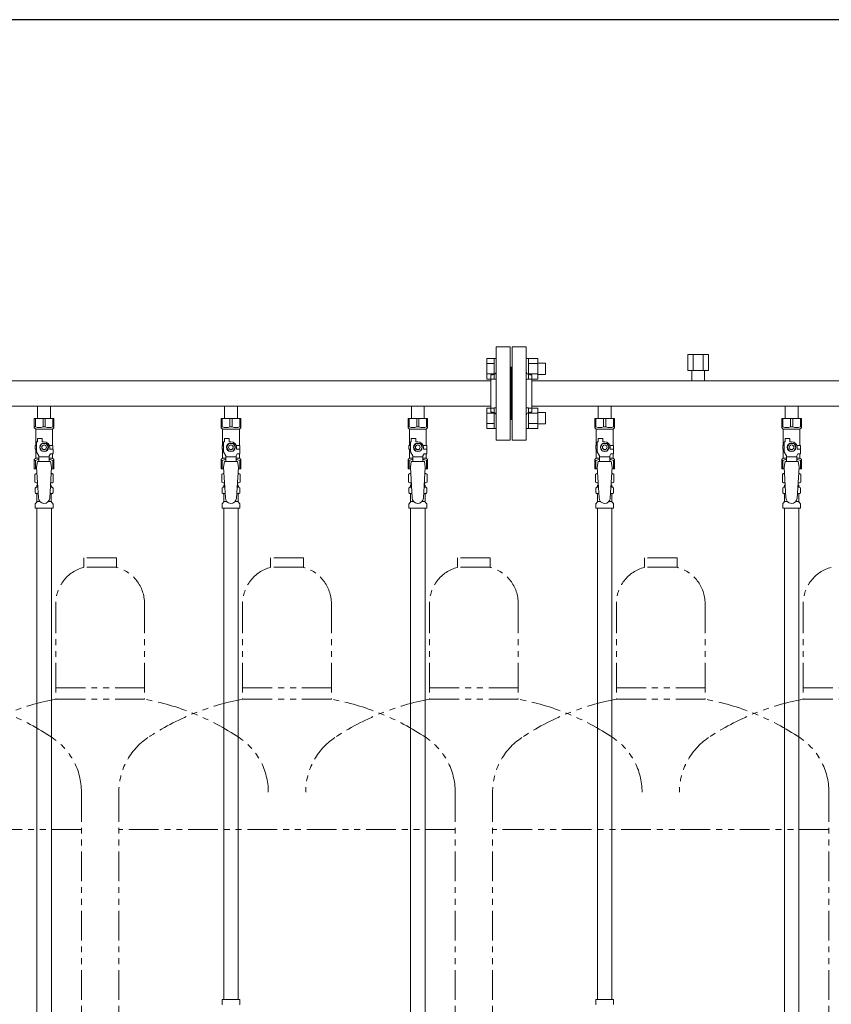
# Model space of a CAD drawing. Units: millimetres. Extents: x 4327 to 14614, y 7259 to 13227.
# Drawn here: x 8751 to 9620, y 8320 to 9374 of the extents above; entities that cross this region are included whole.
import ezdxf

# ---------------------------------------------------------------- set-up
doc = ezdxf.new("R2010")
doc.units = ezdxf.units.MM
doc.linetypes.add('PHANTOM', pattern=[63.5, 31.75, -6.35, 6.35, -6.35, 6.35, -6.35])
doc.linetypes.add('実線', pattern=[0])
for name, color, linetype in [('CSLAYER17', 7, 'Continuous'), ('NoLayerName_008', 7, 'Continuous'), ('NoLayerName_009', 7, 'Continuous'), ('NoLayerName_010', 7, 'Continuous'), ('ガス管', 7, 'Continuous')]:
    doc.layers.add(name, color=color, linetype=linetype)
doc.layers.add('ガス配管細', color=4, linetype='Continuous', lineweight=20)
doc.layers.add('図面枠', color=7, linetype='Continuous', lineweight=50)

msp = doc.modelspace()

# ---------------------------------------------------------------- linework, layer by layer
at = {"color": 3, "linetype": 'Continuous', "lineweight": 9}
for p, q in [((9251.2, 8989.4), (9251.2, 9011.4)), ((9251.2, 9011.4), (9259.2, 9011.4)), ((9259.2, 8989.4), (9259.2, 9011.4)), ((9259.2, 9011.4), (9261.5, 9011.4)), ((9261.5, 9011.4), (9261.5, 8989.4)), ((9295.8, 9011.4), (9293.5, 9011.4)), ((9293.5, 9011.4), (9293.5, 8989.4)), ((9295.8, 8989.4), (9295.8, 9011.4)), ((9305.8, 9011.4), (9295.8, 9011.4)), ((9305.8, 8989.4), (9305.8, 9011.4)), ((9251.2, 9005.9), (9259.2, 9005.9)), ((9305.8, 9005.9), (9295.8, 9005.9)), ((9314.2, 9006.4), (9305.8, 9006.4)), ((9314.2, 8994.4), (9314.2, 9006.4)), ((9251.2, 8994.9), (9259.2, 8994.9)), ((9251.2, 8989.4), (9259.2, 8989.4)), ((9259.2, 8989.4), (9261.5, 8989.4)), ((9295.8, 8989.4), (9293.5, 8989.4)), ((9305.8, 8994.9), (9295.8, 8994.9)), ((9305.8, 8989.4), (9295.8, 8989.4)), ((9314.2, 8994.4), (9305.8, 8994.4)), ((9251.2, 8936.4), (9251.2, 8958.3)), ((9251.2, 8958.3), (9259.2, 8958.3)), ((9259.2, 8936.4), (9259.2, 8958.4)), ((9259.2, 8958.4), (9261.5, 8958.4)), ((9261.5, 8958.4), (9261.5, 8936.4)), ((9295.8, 8958.4), (9293.5, 8958.4)), ((9293.5, 8958.4), (9293.5, 8936.4)), ((9295.8, 8936.4), (9295.8, 8958.4)), ((9305.8, 8958.3), (9295.8, 8958.3)), ((9305.8, 8936.4), (9305.8, 8958.3)), ((9251.2, 8952.8), (9259.2, 8952.8)), ((9305.8, 8952.8), (9295.8, 8952.8)), ((9314.2, 8953.4), (9305.8, 8953.4)), ((9314.2, 8941.4), (9314.2, 8953.4)), ((9251.2, 8941.9), (9259.2, 8941.9)), ((9251.2, 8936.4), (9259.2, 8936.4)), ((9259.2, 8936.4), (9261.5, 8936.4)), ((9295.8, 8936.4), (9293.5, 8936.4)), ((9305.8, 8941.9), (9295.8, 8941.9)), ((9305.8, 8936.4), (9295.8, 8936.4)), ((9314.2, 8941.4), (9305.8, 8941.4))]:
    msp.add_line(p, q, dxfattribs=at)
at = {"color": 3, "lineweight": 9}
for p, q in [((8769.1, 8873.6), (8770.9, 8873.6)), ((8784.2, 8873.6), (8786, 8873.6)), ((8969.1, 8873.6), (8970.9, 8873.6)), ((8984.2, 8873.6), (8986, 8873.6)), ((9169.1, 8873.6), (9170.9, 8873.6)), ((9184.2, 8873.6), (9186, 8873.6)), ((9369.1, 8873.6), (9370.9, 8873.6)), ((9384.2, 8873.6), (9386, 8873.6)), ((9569.1, 8873.6), (9570.9, 8873.6)), ((9584.2, 8873.6), (9586, 8873.6)), ((8769.1, 8867), (8771.3, 8867)), ((8783.8, 8867), (8786, 8867)), ((8969.1, 8867), (8971.3, 8867)), ((8983.8, 8867), (8986, 8867)), ((9169.1, 8867), (9171.3, 8867)), ((9183.8, 8867), (9186, 8867)), ((9369.1, 8867), (9371.3, 8867)), ((9383.8, 8867), (9386, 8867)), ((9569.1, 8867), (9571.3, 8867)), ((9583.8, 8867), (9586, 8867)), ((8769.8, 8858.2), (8773.2, 8858.2)), ((8781.9, 8858.2), (8785.2, 8858.2)), ((8969.8, 8858.2), (8973.2, 8858.2)), ((8981.9, 8858.2), (8985.2, 8858.2)), ((9169.8, 8858.2), (9173.2, 8858.2)), ((9181.9, 8858.2), (9185.2, 8858.2)), ((9369.8, 8858.2), (9373.2, 8858.2)), ((9381.9, 8858.2), (9385.2, 8858.2)), ((9569.8, 8858.2), (9573.2, 8858.2)), ((9581.9, 8858.2), (9585.2, 8858.2))]:
    msp.add_line(p, q, dxfattribs=at)
at = {"layer": 'CSLAYER17', "color": 3, "lineweight": 9}
for p, q in [((8767, 8947.3), (8788, 8947.3)), ((8767, 8937.3), (8767, 8947.3)), ((8768.2, 8938.3), (8768.2, 8947.3)), ((8776.4, 8938.3), (8776.4, 8947.3)), ((8778.7, 8938.3), (8778.7, 8947.3)), ((8786.9, 8938.3), (8786.9, 8947.3)), ((8788, 8937.3), (8788, 8947.3)), ((8967, 8947.3), (8988, 8947.3)), ((8967, 8937.3), (8967, 8947.3)), ((8968.2, 8938.3), (8968.2, 8947.3)), ((8976.4, 8938.3), (8976.4, 8947.3)), ((8978.7, 8938.3), (8978.7, 8947.3)), ((8986.9, 8938.3), (8986.9, 8947.3)), ((8988, 8937.3), (8988, 8947.3)), ((9167, 8947.3), (9188, 8947.3)), ((9167, 8937.3), (9167, 8947.3)), ((9168.2, 8938.3), (9168.2, 8947.3)), ((9176.4, 8938.3), (9176.4, 8947.3)), ((9178.7, 8938.3), (9178.7, 8947.3)), ((9186.9, 8938.3), (9186.9, 8947.3)), ((9188, 8937.3), (9188, 8947.3)), ((9367, 8947.3), (9388, 8947.3)), ((9367, 8937.3), (9367, 8947.3)), ((9368.2, 8938.3), (9368.2, 8947.3)), ((9376.4, 8938.3), (9376.4, 8947.3)), ((9378.7, 8938.3), (9378.7, 8947.3)), ((9386.9, 8938.3), (9386.9, 8947.3)), ((9388, 8937.3), (9388, 8947.3)), ((9567, 8947.3), (9588, 8947.3)), ((9567, 8937.3), (9567, 8947.3)), ((9568.2, 8938.3), (9568.2, 8947.3)), ((9576.4, 8938.3), (9576.4, 8947.3)), ((9578.7, 8938.3), (9578.7, 8947.3)), ((9586.9, 8938.3), (9586.9, 8947.3)), ((9588, 8937.3), (9588, 8947.3)), ((8768.2, 8938.3), (8767, 8938.3)), ((8767, 8937.3), (8768.5, 8935.8)), ((8768.5, 8918.3), (8768.5, 8935.8)), ((8768.5, 8935.8), (8786.5, 8935.8)), ((8776.4, 8938.3), (8778.7, 8938.3)), ((8788, 8937.3), (8786.5, 8935.8)), ((8786.5, 8918.3), (8786.5, 8935.8)), ((8786.9, 8938.3), (8788, 8938.3)), ((8968.2, 8938.3), (8967, 8938.3)), ((8967, 8937.3), (8968.5, 8935.8)), ((8968.5, 8918.3), (8968.5, 8935.8)), ((8968.5, 8935.8), (8986.5, 8935.8)), ((8976.4, 8938.3), (8978.7, 8938.3)), ((8988, 8937.3), (8986.5, 8935.8)), ((8986.5, 8918.3), (8986.5, 8935.8)), ((8986.9, 8938.3), (8988, 8938.3)), ((9168.2, 8938.3), (9167, 8938.3)), ((9167, 8937.3), (9168.5, 8935.8)), ((9168.5, 8918.3), (9168.5, 8935.8)), ((9168.5, 8935.8), (9186.5, 8935.8)), ((9176.4, 8938.3), (9178.7, 8938.3)), ((9188, 8937.3), (9186.5, 8935.8)), ((9186.5, 8918.3), (9186.5, 8935.8)), ((9186.9, 8938.3), (9188, 8938.3)), ((9368.2, 8938.3), (9367, 8938.3)), ((9367, 8937.3), (9368.5, 8935.8)), ((9368.5, 8918.3), (9368.5, 8935.8)), ((9368.5, 8935.8), (9386.5, 8935.8)), ((9376.4, 8938.3), (9378.7, 8938.3)), ((9388, 8937.3), (9386.5, 8935.8)), ((9386.5, 8918.3), (9386.5, 8935.8)), ((9386.9, 8938.3), (9388, 8938.3)), ((9568.2, 8938.3), (9567, 8938.3)), ((9567, 8937.3), (9568.5, 8935.8)), ((9568.5, 8918.3), (9568.5, 8935.8)), ((9568.5, 8935.8), (9586.5, 8935.8)), ((9576.4, 8938.3), (9578.7, 8938.3)), ((9588, 8937.3), (9586.5, 8935.8)), ((9586.5, 8918.3), (9586.5, 8935.8)), ((9586.9, 8938.3), (9588, 8938.3)), ((8770.5, 8922.3), (8770.5, 8925.9)), ((8770.5, 8925.9), (8775.5, 8925.9)), ((8775.5, 8922.3), (8775.5, 8925.9)), ((8970.5, 8922.3), (8970.5, 8925.9)), ((8970.5, 8925.9), (8975.5, 8925.9)), ((8975.5, 8922.3), (8975.5, 8925.9)), ((9170.5, 8922.3), (9170.5, 8925.9)), ((9170.5, 8925.9), (9175.5, 8925.9)), ((9175.5, 8922.3), (9175.5, 8925.9)), ((9370.5, 8922.3), (9370.5, 8925.9)), ((9370.5, 8925.9), (9375.5, 8925.9)), ((9375.5, 8922.3), (9375.5, 8925.9)), ((9570.5, 8922.3), (9570.5, 8925.9)), ((9570.5, 8925.9), (9575.5, 8925.9)), ((9575.5, 8922.3), (9575.5, 8925.9)), ((8769.5, 8918.3), (8768, 8918.3)), ((8768, 8918.3), (8768, 8914.3)), ((8768, 8914.3), (8769.5, 8914.3)), ((8768.5, 8904.8), (8768.5, 8914.3)), ((8769.5, 8911.5), (8769.5, 8922.3)), ((8770.5, 8922.3), (8769.5, 8922.3)), ((8775.2, 8920.3), (8772.9, 8916.3)), ((8772.9, 8916.3), (8775.2, 8912.3)), ((8779.9, 8920.3), (8775.2, 8920.3)), ((8777.5, 8922.3), (8775.5, 8922.3)), ((8782.2, 8916.3), (8779.9, 8920.3)), ((8779.9, 8912.3), (8782.2, 8916.3)), ((8783.2, 8918.3), (8787, 8918.3)), ((8783.5, 8916.3), (8783.5, 8914.3)), ((8787.1, 8914.3), (8783.5, 8914.3)), ((8787, 8918.3), (8787, 8914.3)), ((8787, 8918.3), (8787, 8914.3)), ((8787.1, 8909.3), (8787.1, 8914.3)), ((8969.5, 8918.3), (8968, 8918.3)), ((8968, 8918.3), (8968, 8914.3)), ((8968, 8914.3), (8969.5, 8914.3)), ((8968.5, 8904.8), (8968.5, 8914.3)), ((8969.5, 8911.5), (8969.5, 8922.3)), ((8970.5, 8922.3), (8969.5, 8922.3)), ((8975.2, 8920.3), (8972.9, 8916.3)), ((8972.9, 8916.3), (8975.2, 8912.3)), ((8979.9, 8920.3), (8975.2, 8920.3)), ((8977.5, 8922.3), (8975.5, 8922.3)), ((8982.2, 8916.3), (8979.9, 8920.3)), ((8979.9, 8912.3), (8982.2, 8916.3)), ((8983.2, 8918.3), (8987, 8918.3)), ((8983.5, 8916.3), (8983.5, 8914.3)), ((8987.1, 8914.3), (8983.5, 8914.3)), ((8987, 8918.3), (8987, 8914.3)), ((8987, 8918.3), (8987, 8914.3)), ((8987.1, 8909.3), (8987.1, 8914.3)), ((9169.5, 8918.3), (9168, 8918.3)), ((9168, 8918.3), (9168, 8914.3)), ((9168, 8914.3), (9169.5, 8914.3)), ((9168.5, 8904.8), (9168.5, 8914.3)), ((9169.5, 8911.5), (9169.5, 8922.3)), ((9170.5, 8922.3), (9169.5, 8922.3)), ((9175.2, 8920.3), (9172.9, 8916.3)), ((9172.9, 8916.3), (9175.2, 8912.3)), ((9179.9, 8920.3), (9175.2, 8920.3)), ((9177.5, 8922.3), (9175.5, 8922.3)), ((9182.2, 8916.3), (9179.9, 8920.3)), ((9179.9, 8912.3), (9182.2, 8916.3)), ((9183.2, 8918.3), (9187, 8918.3)), ((9183.5, 8916.3), (9183.5, 8914.3)), ((9187.1, 8914.3), (9183.5, 8914.3)), ((9187, 8918.3), (9187, 8914.3)), ((9187, 8918.3), (9187, 8914.3)), ((9187.1, 8909.3), (9187.1, 8914.3)), ((9369.5, 8918.3), (9368, 8918.3)), ((9368, 8918.3), (9368, 8914.3)), ((9368, 8914.3), (9369.5, 8914.3)), ((9368.5, 8904.8), (9368.5, 8914.3)), ((9369.5, 8911.5), (9369.5, 8922.3)), ((9370.5, 8922.3), (9369.5, 8922.3)), ((9375.2, 8920.3), (9372.9, 8916.3)), ((9372.9, 8916.3), (9375.2, 8912.3)), ((9379.9, 8920.3), (9375.2, 8920.3)), ((9377.5, 8922.3), (9375.5, 8922.3)), ((9382.2, 8916.3), (9379.9, 8920.3)), ((9379.9, 8912.3), (9382.2, 8916.3)), ((9383.2, 8918.3), (9387, 8918.3)), ((9383.5, 8916.3), (9383.5, 8914.3)), ((9387.1, 8914.3), (9383.5, 8914.3)), ((9387, 8918.3), (9387, 8914.3)), ((9387, 8918.3), (9387, 8914.3)), ((9387.1, 8909.3), (9387.1, 8914.3)), ((9569.5, 8918.3), (9568, 8918.3)), ((9568, 8918.3), (9568, 8914.3)), ((9568, 8914.3), (9569.5, 8914.3)), ((9568.5, 8904.8), (9568.5, 8914.3)), ((9569.5, 8911.5), (9569.5, 8922.3)), ((9570.5, 8922.3), (9569.5, 8922.3)), ((9575.2, 8920.3), (9572.9, 8916.3)), ((9572.9, 8916.3), (9575.2, 8912.3)), ((9579.9, 8920.3), (9575.2, 8920.3)), ((9577.5, 8922.3), (9575.5, 8922.3)), ((9582.2, 8916.3), (9579.9, 8920.3)), ((9579.9, 8912.3), (9582.2, 8916.3)), ((9583.2, 8918.3), (9587, 8918.3)), ((9583.5, 8916.3), (9583.5, 8914.3)), ((9587.1, 8914.3), (9583.5, 8914.3)), ((9587, 8918.3), (9587, 8914.3)), ((9587, 8918.3), (9587, 8914.3)), ((9587.1, 8909.3), (9587.1, 8914.3)), ((8767, 8903.3), (8768.5, 8904.8)), ((8767, 8903.3), (8767, 8893.3)), ((8768.5, 8904.8), (8772, 8904.8)), ((8772, 8907.2), (8769.5, 8911.5)), ((8772, 8901.3), (8772, 8907.2)), ((8783, 8906.1), (8772, 8906.1)), ((8775.2, 8912.3), (8779.9, 8912.3)), ((8783, 8907.2), (8784.2, 8909.3)), ((8783, 8901.3), (8783, 8907.2)), ((8783, 8904.8), (8786.5, 8904.8)), ((8787.1, 8909.3), (8784.2, 8909.3)), ((8786.5, 8904.8), (8786.5, 8909.3)), ((8788, 8903.3), (8786.5, 8904.8)), ((8788, 8903.3), (8788, 8893.3)), ((8967, 8903.3), (8968.5, 8904.8)), ((8967, 8903.3), (8967, 8893.3)), ((8968.5, 8904.8), (8972, 8904.8)), ((8972, 8907.2), (8969.5, 8911.5)), ((8972, 8901.3), (8972, 8907.2)), ((8983, 8906.1), (8972, 8906.1)), ((8975.2, 8912.3), (8979.9, 8912.3)), ((8983, 8907.2), (8984.2, 8909.3)), ((8983, 8901.3), (8983, 8907.2)), ((8983, 8904.8), (8986.5, 8904.8)), ((8987.1, 8909.3), (8984.2, 8909.3)), ((8986.5, 8904.8), (8986.5, 8909.3)), ((8988, 8903.3), (8986.5, 8904.8)), ((8988, 8903.3), (8988, 8893.3)), ((9167, 8903.3), (9168.5, 8904.8)), ((9167, 8903.3), (9167, 8893.3)), ((9168.5, 8904.8), (9172, 8904.8)), ((9172, 8907.2), (9169.5, 8911.5)), ((9172, 8901.3), (9172, 8907.2)), ((9183, 8906.1), (9172, 8906.1)), ((9175.2, 8912.3), (9179.9, 8912.3)), ((9183, 8907.2), (9184.2, 8909.3)), ((9183, 8901.3), (9183, 8907.2)), ((9183, 8904.8), (9186.5, 8904.8)), ((9187.1, 8909.3), (9184.2, 8909.3)), ((9186.5, 8904.8), (9186.5, 8909.3)), ((9188, 8903.3), (9186.5, 8904.8)), ((9188, 8903.3), (9188, 8893.3)), ((9367, 8903.3), (9368.5, 8904.8)), ((9367, 8903.3), (9367, 8893.3)), ((9368.5, 8904.8), (9372, 8904.8)), ((9372, 8907.2), (9369.5, 8911.5)), ((9372, 8901.3), (9372, 8907.2)), ((9383, 8906.1), (9372, 8906.1)), ((9375.2, 8912.3), (9379.9, 8912.3)), ((9383, 8907.2), (9384.2, 8909.3)), ((9383, 8901.3), (9383, 8907.2)), ((9383, 8904.8), (9386.5, 8904.8)), ((9387.1, 8909.3), (9384.2, 8909.3)), ((9386.5, 8904.8), (9386.5, 8909.3)), ((9388, 8903.3), (9386.5, 8904.8)), ((9388, 8903.3), (9388, 8893.3)), ((9567, 8903.3), (9568.5, 8904.8)), ((9567, 8903.3), (9567, 8893.3)), ((9568.5, 8904.8), (9572, 8904.8)), ((9572, 8907.2), (9569.5, 8911.5)), ((9572, 8901.3), (9572, 8907.2)), ((9583, 8906.1), (9572, 8906.1)), ((9575.2, 8912.3), (9579.9, 8912.3)), ((9583, 8907.2), (9584.2, 8909.3)), ((9583, 8901.3), (9583, 8907.2)), ((9583, 8904.8), (9586.5, 8904.8)), ((9587.1, 8909.3), (9584.2, 8909.3)), ((9586.5, 8904.8), (9586.5, 8909.3)), ((9588, 8903.3), (9586.5, 8904.8)), ((9588, 8903.3), (9588, 8893.3)), ((8768.2, 8902.3), (8767, 8902.3)), ((8767, 8893.3), (8769.7, 8893.3)), ((8768.2, 8902.3), (8768.2, 8893.3)), ((8770.5, 8901.3), (8769.5, 8895.1)), ((8769.5, 8895.1), (8771.5, 8862.3)), ((8784.5, 8901.3), (8770.5, 8901.3)), ((8785.5, 8895.1), (8783.5, 8861.9)), ((8784.5, 8901.3), (8785.5, 8895.1)), ((8785.4, 8893.3), (8788, 8893.3)), ((8786.9, 8902.3), (8786.9, 8893.3)), ((8786.9, 8902.3), (8788, 8902.3)), ((8968.2, 8902.3), (8967, 8902.3)), ((8967, 8893.3), (8969.7, 8893.3)), ((8968.2, 8902.3), (8968.2, 8893.3)), ((8970.5, 8901.3), (8969.5, 8895.1)), ((8969.5, 8895.1), (8971.5, 8862.3)), ((8984.5, 8901.3), (8970.5, 8901.3)), ((8985.5, 8895.1), (8983.5, 8861.9)), ((8984.5, 8901.3), (8985.5, 8895.1)), ((8985.4, 8893.3), (8988, 8893.3)), ((8986.9, 8902.3), (8986.9, 8893.3)), ((8986.9, 8902.3), (8988, 8902.3)), ((9168.2, 8902.3), (9167, 8902.3)), ((9167, 8893.3), (9169.7, 8893.3)), ((9168.2, 8902.3), (9168.2, 8893.3)), ((9170.5, 8901.3), (9169.5, 8895.1)), ((9169.5, 8895.1), (9171.5, 8862.3)), ((9184.5, 8901.3), (9170.5, 8901.3)), ((9185.5, 8895.1), (9183.5, 8861.9)), ((9184.5, 8901.3), (9185.5, 8895.1)), ((9185.4, 8893.3), (9188, 8893.3)), ((9186.9, 8902.3), (9186.9, 8893.3)), ((9186.9, 8902.3), (9188, 8902.3)), ((9368.2, 8902.3), (9367, 8902.3)), ((9367, 8893.3), (9369.7, 8893.3)), ((9368.2, 8902.3), (9368.2, 8893.3)), ((9370.5, 8901.3), (9369.5, 8895.1)), ((9369.5, 8895.1), (9371.5, 8862.3)), ((9384.5, 8901.3), (9370.5, 8901.3)), ((9385.5, 8895.1), (9383.5, 8861.9)), ((9384.5, 8901.3), (9385.5, 8895.1)), ((9385.4, 8893.3), (9388, 8893.3)), ((9386.9, 8902.3), (9386.9, 8893.3)), ((9386.9, 8902.3), (9388, 8902.3)), ((9568.2, 8902.3), (9567, 8902.3)), ((9567, 8893.3), (9569.7, 8893.3)), ((9568.2, 8902.3), (9568.2, 8893.3)), ((9570.5, 8901.3), (9569.5, 8895.1)), ((9569.5, 8895.1), (9571.5, 8862.3)), ((9584.5, 8901.3), (9570.5, 8901.3)), ((9585.5, 8895.1), (9583.5, 8861.9)), ((9584.5, 8901.3), (9585.5, 8895.1)), ((9585.4, 8893.3), (9588, 8893.3)), ((9586.9, 8902.3), (9586.9, 8893.3)), ((9586.9, 8902.3), (9588, 8902.3))]:
    msp.add_line(p, q, dxfattribs=at)
for centre, radius in [((8777.5, 8916.3), 4.62), ((8777.5, 8916.3), 2.5), ((8977.5, 8916.3), 4.62), ((8977.5, 8916.3), 2.5), ((9177.5, 8916.3), 4.62), ((9177.5, 8916.3), 2.5), ((9377.5, 8916.3), 4.62), ((9377.5, 8916.3), 2.5), ((9577.5, 8916.3), 4.62), ((9577.5, 8916.3), 2.5)]:
    msp.add_circle(centre, radius, dxfattribs=at)
for centre, radius, start, end in [((8772.3, 8947.2), 9.79, 245.4827, 294.5173), ((8782.8, 8947.2), 9.79, 245.4827, 294.5173), ((8972.3, 8947.2), 9.79, 245.4827, 294.5173), ((8982.8, 8947.2), 9.79, 245.4827, 294.5173), ((9172.3, 8947.2), 9.79, 245.4827, 294.5173), ((9182.8, 8947.2), 9.79, 245.4827, 294.5173), ((9372.3, 8947.2), 9.79, 245.4827, 294.5173), ((9382.8, 8947.2), 9.79, 245.4827, 294.5173), ((9572.3, 8947.2), 9.79, 245.4827, 294.5173), ((9582.8, 8947.2), 9.79, 245.4827, 294.5173), ((8777.5, 8916.3), 6, 0, 90), ((8977.5, 8916.3), 6, 0, 90), ((9177.5, 8916.3), 6, 0, 90), ((9377.5, 8916.3), 6, 0, 90), ((9577.5, 8916.3), 6, 0, 90), ((8772.3, 8893.4), 9.79, 91.4635, 114.5173), ((8782.8, 8893.4), 9.79, 65.4827, 88.5365), ((8972.3, 8893.4), 9.79, 91.4635, 114.5173), ((8982.8, 8893.4), 9.79, 65.4827, 88.5365), ((9172.3, 8893.4), 9.79, 91.4635, 114.5173), ((9182.8, 8893.4), 9.79, 65.4827, 88.5365), ((9372.3, 8893.4), 9.79, 91.4635, 114.5173), ((9382.8, 8893.4), 9.79, 65.4827, 88.5365), ((9572.3, 8893.4), 9.79, 91.4635, 114.5173), ((9582.8, 8893.4), 9.79, 65.4827, 88.5365), ((8777.5, 8862.3), 6, 180, 356.5298), ((8977.5, 8862.3), 6, 180, 356.5298), ((9177.5, 8862.3), 6, 180, 356.5298), ((9377.5, 8862.3), 6, 180, 356.5298), ((9577.5, 8862.3), 6, 180, 356.5298)]:
    msp.add_arc(centre, radius, start, end, dxfattribs=at)
at = {"layer": 'NoLayerName_008', "color": 3, "linetype": 'Continuous', "lineweight": 9}
for p, q in [((8968, 8325.3), (8987.1, 8325.3)), ((8968, 8325.3), (8968, 8321)), ((8987.1, 8325.3), (8987.1, 8321)), ((9368, 8325.3), (9387.1, 8325.3)), ((9368, 8325.3), (9368, 8321)), ((9387.1, 8325.3), (9387.1, 8321))]:
    msp.add_line(p, q, dxfattribs=at)
for centre, start, end in [((8969, 8321), 180, 225), ((8986.1, 8321), 315, 0), ((9369, 8321), 180, 225), ((9386.1, 8321), 315, 0)]:
    msp.add_arc(centre, 1, start, end, dxfattribs=at)
at = {"layer": 'NoLayerName_009', "color": 3, "linetype": 'Continuous', "lineweight": 9}
for p, q in [((8767.7, 8887.5), (8769, 8888.3)), ((8767.7, 8887.5), (8767.7, 8879)), ((8769, 8888.3), (8770, 8888.3)), ((8769, 8888.3), (8770, 8888.3)), ((8785.1, 8888.3), (8786, 8888.3)), ((8785.1, 8888.3), (8786, 8888.3)), ((8787.4, 8887.5), (8786, 8888.3)), ((8787.4, 8887.5), (8787.4, 8879)), ((8967.7, 8887.5), (8969, 8888.3)), ((8967.7, 8887.5), (8967.7, 8879)), ((8969, 8888.3), (8970, 8888.3)), ((8969, 8888.3), (8970, 8888.3)), ((8985.1, 8888.3), (8986, 8888.3)), ((8985.1, 8888.3), (8986, 8888.3)), ((8987.4, 8887.5), (8986, 8888.3)), ((8987.4, 8887.5), (8987.4, 8879)), ((9167.7, 8887.5), (9169, 8888.3)), ((9167.7, 8887.5), (9167.7, 8879)), ((9169, 8888.3), (9170, 8888.3)), ((9169, 8888.3), (9170, 8888.3)), ((9185.1, 8888.3), (9186, 8888.3)), ((9185.1, 8888.3), (9186, 8888.3)), ((9187.4, 8887.5), (9186, 8888.3)), ((9187.4, 8887.5), (9187.4, 8879)), ((9367.7, 8887.5), (9369, 8888.3)), ((9367.7, 8887.5), (9367.7, 8879)), ((9369, 8888.3), (9370, 8888.3)), ((9369, 8888.3), (9370, 8888.3)), ((9385.1, 8888.3), (9386, 8888.3)), ((9385.1, 8888.3), (9386, 8888.3)), ((9387.4, 8887.5), (9386, 8888.3)), ((9387.4, 8887.5), (9387.4, 8879)), ((9567.7, 8887.5), (9569, 8888.3)), ((9567.7, 8887.5), (9567.7, 8879)), ((9569, 8888.3), (9570, 8888.3)), ((9569, 8888.3), (9570, 8888.3)), ((9585.1, 8888.3), (9586, 8888.3)), ((9585.1, 8888.3), (9586, 8888.3)), ((9587.4, 8887.5), (9586, 8888.3)), ((9587.4, 8887.5), (9587.4, 8879)), ((8767.7, 8879), (8769, 8878.3)), ((8768, 8868), (8768, 8872.5)), ((8768.7, 8873.5), (8769.1, 8873.6)), ((8769, 8878.3), (8770.6, 8878.3)), ((8769.8, 8874.5), (8769.8, 8875.3)), ((8770.5, 8877.8), (8770.5, 8876.3)), ((8770.5, 8876.3), (8770.7, 8876.3)), ((8784.4, 8876.3), (8784.5, 8876.3)), ((8784.5, 8878.3), (8786, 8878.3)), ((8784.5, 8877.8), (8784.5, 8876.3)), ((8785.2, 8874.5), (8785.2, 8875.3)), ((8787.4, 8879), (8786, 8878.3)), ((8786.4, 8873.5), (8786, 8873.6)), ((8787.1, 8868), (8787.1, 8872.5)), ((8967.7, 8879), (8969, 8878.3)), ((8968, 8868), (8968, 8872.5)), ((8968.7, 8873.5), (8969.1, 8873.6)), ((8969, 8878.3), (8970.6, 8878.3)), ((8969.8, 8874.5), (8969.8, 8875.3)), ((8970.5, 8877.8), (8970.5, 8876.3)), ((8970.5, 8876.3), (8970.7, 8876.3)), ((8984.4, 8876.3), (8984.5, 8876.3)), ((8984.5, 8878.3), (8986, 8878.3)), ((8984.5, 8877.8), (8984.5, 8876.3)), ((8985.2, 8874.5), (8985.2, 8875.3)), ((8987.4, 8879), (8986, 8878.3)), ((8986.4, 8873.5), (8986, 8873.6)), ((8987.1, 8868), (8987.1, 8872.5)), ((9167.7, 8879), (9169, 8878.3)), ((9168, 8868), (9168, 8872.5)), ((9168.7, 8873.5), (9169.1, 8873.6)), ((9169, 8878.3), (9170.6, 8878.3)), ((9169.8, 8874.5), (9169.8, 8875.3)), ((9170.5, 8877.8), (9170.5, 8876.3)), ((9170.5, 8876.3), (9170.7, 8876.3)), ((9184.4, 8876.3), (9184.5, 8876.3)), ((9184.5, 8878.3), (9186, 8878.3)), ((9184.5, 8877.8), (9184.5, 8876.3)), ((9185.2, 8874.5), (9185.2, 8875.3)), ((9187.4, 8879), (9186, 8878.3)), ((9186.4, 8873.5), (9186, 8873.6)), ((9187.1, 8868), (9187.1, 8872.5)), ((9367.7, 8879), (9369, 8878.3)), ((9368, 8868), (9368, 8872.5)), ((9368.7, 8873.5), (9369.1, 8873.6)), ((9369, 8878.3), (9370.6, 8878.3)), ((9369.8, 8874.5), (9369.8, 8875.3)), ((9370.5, 8877.8), (9370.5, 8876.3)), ((9370.5, 8876.3), (9370.7, 8876.3)), ((9384.4, 8876.3), (9384.5, 8876.3)), ((9384.5, 8878.3), (9386, 8878.3)), ((9384.5, 8877.8), (9384.5, 8876.3)), ((9385.2, 8874.5), (9385.2, 8875.3)), ((9387.4, 8879), (9386, 8878.3)), ((9386.4, 8873.5), (9386, 8873.6)), ((9387.1, 8868), (9387.1, 8872.5)), ((9567.7, 8879), (9569, 8878.3)), ((9568, 8868), (9568, 8872.5)), ((9568.7, 8873.5), (9569.1, 8873.6)), ((9569, 8878.3), (9570.6, 8878.3)), ((9569.8, 8874.5), (9569.8, 8875.3)), ((9570.5, 8877.8), (9570.5, 8876.3)), ((9570.5, 8876.3), (9570.7, 8876.3)), ((9584.4, 8876.3), (9584.5, 8876.3)), ((9584.5, 8878.3), (9586, 8878.3)), ((9584.5, 8877.8), (9584.5, 8876.3)), ((9585.2, 8874.5), (9585.2, 8875.3)), ((9587.4, 8879), (9586, 8878.3)), ((9586.4, 8873.5), (9586, 8873.6)), ((9587.1, 8868), (9587.1, 8872.5)), ((8768.7, 8867.1), (8769.1, 8867)), ((8769.8, 8858.2), (8769.8, 8866)), ((8785.2, 8858.2), (8785.2, 8866)), ((8786.4, 8867.1), (8786, 8867)), ((8968.7, 8867.1), (8969.1, 8867)), ((8969.8, 8858.2), (8969.8, 8866)), ((8985.2, 8858.2), (8985.2, 8866)), ((8986.4, 8867.1), (8986, 8867)), ((9168.7, 8867.1), (9169.1, 8867)), ((9169.8, 8858.2), (9169.8, 8866)), ((9185.2, 8858.2), (9185.2, 8866)), ((9186.4, 8867.1), (9186, 8867)), ((9368.7, 8867.1), (9369.1, 8867)), ((9369.8, 8858.2), (9369.8, 8866)), ((9385.2, 8858.2), (9385.2, 8866)), ((9386.4, 8867.1), (9386, 8867)), ((9568.7, 8867.1), (9569.1, 8867)), ((9569.8, 8858.2), (9569.8, 8866)), ((9585.2, 8858.2), (9585.2, 8866)), ((9586.4, 8867.1), (9586, 8867)), ((8768, 8851.3), (8768, 8855.5)), ((8768, 8851.3), (8787.1, 8851.3)), ((8768.3, 8856.2), (8769.6, 8857.5)), ((8786.8, 8856.2), (8785.5, 8857.5)), ((8787.1, 8851.3), (8787.1, 8855.5)), ((8968, 8851.3), (8968, 8855.5)), ((8968, 8851.3), (8987.1, 8851.3)), ((8968.3, 8856.2), (8969.6, 8857.5)), ((8986.8, 8856.2), (8985.5, 8857.5)), ((8987.1, 8851.3), (8987.1, 8855.5)), ((9168, 8851.3), (9168, 8855.5)), ((9168, 8851.3), (9187.1, 8851.3)), ((9168.3, 8856.2), (9169.6, 8857.5)), ((9186.8, 8856.2), (9185.5, 8857.5)), ((9187.1, 8851.3), (9187.1, 8855.5)), ((9368, 8851.3), (9368, 8855.5)), ((9368, 8851.3), (9387.1, 8851.3)), ((9368.3, 8856.2), (9369.6, 8857.5)), ((9386.8, 8856.2), (9385.5, 8857.5)), ((9387.1, 8851.3), (9387.1, 8855.5)), ((9568, 8851.3), (9568, 8855.5)), ((9568, 8851.3), (9587.1, 8851.3)), ((9568.3, 8856.2), (9569.6, 8857.5)), ((9586.8, 8856.2), (9585.5, 8857.5)), ((9587.1, 8851.3), (9587.1, 8855.5))]:
    msp.add_line(p, q, dxfattribs=at)
for centre, radius, start, end in [((8770.2, 8883.9), 4.34, 92.9529, 115.6158), ((8784.9, 8883.9), 4.34, 64.3842, 87.017), ((8970.2, 8883.9), 4.34, 92.9529, 115.6158), ((8984.9, 8883.9), 4.34, 64.3842, 87.017), ((9170.2, 8883.9), 4.34, 92.9529, 115.6158), ((9184.9, 8883.9), 4.34, 64.3842, 87.017), ((9370.2, 8883.9), 4.34, 92.9529, 115.6158), ((9384.9, 8883.9), 4.34, 64.3842, 87.017), ((9570.2, 8883.9), 4.34, 92.9529, 115.6158), ((9584.9, 8883.9), 4.34, 64.3842, 87.017), ((8769, 8872.5), 1, 105, 180), ((8770.2, 8882.6), 4.34, 244.3842, 275.0777), ((8768.8, 8874.5), 1, 285, 360), ((8770.8, 8875.3), 1, 98.7985, 180), ((8769.9, 8874.6), 0.612, 90, 90.1686), ((8770, 8877.8), 0.5, 360, 90), ((8784.2, 8875.3), 1, 360, 80.8383), ((8784.9, 8882.6), 4.34, 264.9966, 295.6158), ((8785, 8877.8), 0.5, 90, 180), ((8786.2, 8874.5), 1, 180, 255), ((8786.1, 8872.5), 1, 360, 75), ((8969, 8872.5), 1, 105, 180), ((8970.2, 8882.6), 4.34, 244.3842, 275.0777), ((8968.8, 8874.5), 1, 285, 360), ((8970.8, 8875.3), 1, 98.7985, 180), ((8969.9, 8874.6), 0.612, 90, 90.1686), ((8970, 8877.8), 0.5, 360, 90), ((8984.2, 8875.3), 1, 360, 80.8383), ((8984.9, 8882.6), 4.34, 264.9966, 295.6158), ((8985, 8877.8), 0.5, 90, 180), ((8986.2, 8874.5), 1, 180, 255), ((8986.1, 8872.5), 1, 360, 75), ((9169, 8872.5), 1, 105, 180), ((9170.2, 8882.6), 4.34, 244.3842, 275.0777), ((9168.8, 8874.5), 1, 285, 360), ((9170.8, 8875.3), 1, 98.7985, 180), ((9169.9, 8874.6), 0.612, 90, 90.1686), ((9170, 8877.8), 0.5, 360, 90), ((9184.2, 8875.3), 1, 360, 80.8383), ((9184.9, 8882.6), 4.34, 264.9966, 295.6158), ((9185, 8877.8), 0.5, 90, 180), ((9186.2, 8874.5), 1, 180, 255), ((9186.1, 8872.5), 1, 360, 75), ((9369, 8872.5), 1, 105, 180), ((9370.2, 8882.6), 4.34, 244.3842, 275.0777), ((9368.8, 8874.5), 1, 285, 360), ((9370.8, 8875.3), 1, 98.7985, 180), ((9369.9, 8874.6), 0.612, 90, 90.1686), ((9370, 8877.8), 0.5, 360, 90), ((9384.2, 8875.3), 1, 360, 80.8383), ((9384.9, 8882.6), 4.34, 264.9966, 295.6158), ((9385, 8877.8), 0.5, 90, 180), ((9386.2, 8874.5), 1, 180, 255), ((9386.1, 8872.5), 1, 360, 75), ((9569, 8872.5), 1, 105, 180), ((9570.2, 8882.6), 4.34, 244.3842, 275.0777), ((9568.8, 8874.5), 1, 285, 360), ((9570.8, 8875.3), 1, 98.7985, 180), ((9569.9, 8874.6), 0.612, 90, 90.1686), ((9570, 8877.8), 0.5, 360, 90), ((9584.2, 8875.3), 1, 360, 80.8383), ((9584.9, 8882.6), 4.34, 264.9966, 295.6158), ((9585, 8877.8), 0.5, 90, 180), ((9586.2, 8874.5), 1, 180, 255), ((9586.1, 8872.5), 1, 360, 75), ((8769, 8868), 1, 180, 255), ((8768.8, 8866), 1, 360, 75), ((8786.2, 8866), 1, 105, 180), ((8786.1, 8868), 1, 285, 360), ((8969, 8868), 1, 180, 255), ((8968.8, 8866), 1, 360, 75), ((8986.2, 8866), 1, 105, 180), ((8986.1, 8868), 1, 285, 360), ((9169, 8868), 1, 180, 255), ((9168.8, 8866), 1, 360, 75), ((9186.2, 8866), 1, 105, 180), ((9186.1, 8868), 1, 285, 360), ((9369, 8868), 1, 180, 255), ((9368.8, 8866), 1, 360, 75), ((9386.2, 8866), 1, 105, 180), ((9386.1, 8868), 1, 285, 360), ((9569, 8868), 1, 180, 255), ((9568.8, 8866), 1, 360, 75), ((9586.2, 8866), 1, 105, 180), ((9586.1, 8868), 1, 285, 360), ((8769, 8855.5), 1, 135, 180), ((8768.8, 8858.2), 1, 315, 360), ((8786.2, 8858.2), 1, 180, 225), ((8786.1, 8855.5), 1, 360, 45), ((8969, 8855.5), 1, 135, 180), ((8968.8, 8858.2), 1, 315, 360), ((8986.2, 8858.2), 1, 180, 225), ((8986.1, 8855.5), 1, 360, 45), ((9169, 8855.5), 1, 135, 180), ((9168.8, 8858.2), 1, 315, 360), ((9186.2, 8858.2), 1, 180, 225), ((9186.1, 8855.5), 1, 360, 45), ((9369, 8855.5), 1, 135, 180), ((9368.8, 8858.2), 1, 315, 360), ((9386.2, 8858.2), 1, 180, 225), ((9386.1, 8855.5), 1, 360, 45), ((9569, 8855.5), 1, 135, 180), ((9568.8, 8858.2), 1, 315, 360), ((9586.2, 8858.2), 1, 180, 225), ((9586.1, 8855.5), 1, 360, 45)]:
    msp.add_arc(centre, radius, start, end, dxfattribs=at)
at = {"layer": 'NoLayerName_010', "color": 3, "linetype": 'Continuous', "lineweight": 9}
for p, q in [((8769.8, 8851.3), (8769.8, 7925.3)), ((8785.3, 8851.3), (8785.3, 7925.3)), ((8969.8, 8851.3), (8969.8, 8325.3)), ((8985.3, 8851.3), (8985.3, 8325.3)), ((9169.8, 8851.3), (9169.8, 7925.3)), ((9185.3, 8851.3), (9185.3, 7925.3)), ((9369.8, 8851.3), (9369.8, 8325.3)), ((9385.3, 8851.3), (9385.3, 8325.3)), ((9569.8, 8851.3), (9569.8, 7925.3)), ((9585.3, 8851.3), (9585.3, 7925.3))]:
    msp.add_line(p, q, dxfattribs=at)
at = {"layer": 'ガス管', "color": 3, "linetype": '実線', "lineweight": 9, "ltscale": 0.001}
for p, q in [((9261.5, 9023.9), (9261.5, 8923.9)), ((9261.5, 9023.9), (9276.5, 9023.9)), ((9276.5, 9023.9), (9276.5, 8923.9)), ((9278.5, 9023.9), (9278.5, 8923.9)), ((9293.5, 9023.9), (9278.5, 9023.9)), ((9293.5, 9023.9), (9293.5, 8923.9)), ((9466.6, 9015.5), (9488.5, 9015.5)), ((9466.6, 9015.5), (9466.6, 8998.5)), ((9472.1, 9015.5), (9472.1, 8998.5)), ((9483, 9015.5), (9483, 8998.5)), ((9488.5, 9015.5), (9488.5, 8998.5)), ((9277.5, 9001.9), (9276.5, 9001.9)), ((9277.5, 9001.9), (9277.5, 8945.9)), ((9277.5, 9001.9), (9277.5, 8945.9)), ((9277.5, 9001.9), (9278.5, 9001.9)), ((9466.6, 8998.5), (9488.5, 8998.5)), ((9470.6, 8998.5), (9470.6, 8987.5)), ((9484.4, 8998.5), (9484.4, 8987.5)), ((9255.5, 8987.5), (8299.5, 8987.5)), ((9255.5, 8993.9), (9255.5, 8953.9)), ((9257.5, 8993.9), (9255.5, 8993.9)), ((9297.5, 8993.9), (9299.5, 8993.9)), ((9299.5, 8993.9), (9299.5, 8953.9)), ((10249.5, 8987.5), (9299.5, 8987.5)), ((9255.5, 8960.3), (8299.5, 8960.3)), ((8770.6, 8960.3), (8770.6, 8947.3)), ((8784.4, 8960.3), (8784.4, 8947.3)), ((8970.6, 8960.3), (8970.6, 8947.3)), ((8984.4, 8960.3), (8984.4, 8947.3)), ((9170.6, 8960.3), (9170.6, 8947.3)), ((9184.4, 8960.3), (9184.4, 8947.3)), ((10249.5, 8960.3), (9299.5, 8960.3)), ((9370.6, 8960.3), (9370.6, 8947.3)), ((9384.4, 8960.3), (9384.4, 8947.3)), ((9570.6, 8960.3), (9570.6, 8947.3)), ((9584.4, 8960.3), (9584.4, 8947.3)), ((9257.5, 8953.9), (9255.5, 8953.9)), ((9277.5, 8945.9), (9276.5, 8945.9)), ((9277.5, 8945.9), (9278.5, 8945.9)), ((9297.5, 8953.9), (9299.5, 8953.9)), ((9276.5, 8923.9), (9261.5, 8923.9)), ((9278.5, 8923.9), (9293.5, 8923.9))]:
    msp.add_line(p, q, dxfattribs=at)
for centre, start, end in [((9257.5, 8997.9), 270, 0), ((9297.5, 8997.9), 180, 270), ((9257.5, 8949.9), 0, 90), ((9297.5, 8949.9), 90, 180)]:
    msp.add_arc(centre, 4, start, end, dxfattribs=at)
at = {"layer": 'ガス配管細', "color": 4, "linetype": 'PHANTOM', "lineweight": 9}
for p, q in [((8855, 8797.9), (8820, 8797.9)), ((8820, 8797.9), (8820, 8787.9)), ((8855, 8797.9), (8820, 8797.9)), ((8820, 8797.9), (8820, 8787.9)), ((8855, 8797.9), (8855, 8787.9)), ((8855, 8797.9), (8855, 8787.9)), ((9055, 8797.9), (9020, 8797.9)), ((9020, 8797.9), (9020, 8787.9)), ((9055, 8797.9), (9020, 8797.9)), ((9020, 8797.9), (9020, 8787.9)), ((9055, 8797.9), (9055, 8787.9)), ((9055, 8797.9), (9055, 8787.9)), ((9255, 8797.9), (9220, 8797.9)), ((9220, 8797.9), (9220, 8787.9)), ((9255, 8797.9), (9220, 8797.9)), ((9220, 8797.9), (9220, 8787.9)), ((9255, 8797.9), (9255, 8787.9)), ((9255, 8797.9), (9255, 8787.9)), ((9455, 8797.9), (9420, 8797.9)), ((9420, 8797.9), (9420, 8787.9)), ((9455, 8797.9), (9455, 8787.9)), ((8855, 8787.9), (8820, 8787.9)), ((8855, 8787.9), (8820, 8787.9)), ((9055, 8787.9), (9020, 8787.9)), ((9055, 8787.9), (9020, 8787.9)), ((9255, 8787.9), (9220, 8787.9)), ((9255, 8787.9), (9220, 8787.9)), ((9455, 8787.9), (9420, 8787.9)), ((8790, 8749.1), (8790, 8646.9)), ((8790, 8749.1), (8790, 8646.9)), ((8885, 8749.1), (8885, 8646.9)), ((8885, 8749.1), (8885, 8646.9)), ((8990, 8749.1), (8990, 8646.9)), ((8990, 8749.1), (8990, 8646.9)), ((9085, 8749.1), (9085, 8646.9)), ((9085, 8749.1), (9085, 8646.9)), ((9190, 8749.1), (9190, 8646.9)), ((9190, 8749.1), (9190, 8646.9)), ((9285, 8749.1), (9285, 8646.9)), ((9285, 8749.1), (9285, 8646.9)), ((9390, 8749.1), (9390, 8646.9)), ((9390, 8749.1), (9390, 8646.9)), ((9485, 8749.1), (9485, 8646.9)), ((9590, 8749.1), (9590, 8646.9)), ((9590, 8749.1), (9590, 8646.9)), ((8790, 8658.9), (8885, 8658.9)), ((8790, 8658.9), (8885, 8658.9)), ((8990, 8658.9), (9085, 8658.9)), ((8990, 8658.9), (9085, 8658.9)), ((9190, 8658.9), (9285, 8658.9)), ((9190, 8658.9), (9285, 8658.9)), ((9390, 8658.9), (9485, 8658.9)), ((9590, 8658.9), (9685, 8658.9)), ((9590, 8658.9), (9685, 8658.9)), ((8790, 8646.9), (8885, 8646.9)), ((8790, 8646.9), (8885, 8646.9)), ((8990, 8646.9), (9085, 8646.9)), ((8990, 8646.9), (9085, 8646.9)), ((9190, 8646.9), (9285, 8646.9)), ((9190, 8646.9), (9285, 8646.9)), ((9390, 8646.9), (9485, 8646.9)), ((9590, 8646.9), (9685, 8646.9)), ((9590, 8646.9), (9685, 8646.9)), ((8817.5, 8547.4), (8817.5, 7505.9)), ((8857.5, 8547.4), (8857.5, 7505.9)), ((9217.5, 8547.4), (9217.5, 7505.9)), ((9257.5, 8547.4), (9257.5, 7505.9)), ((9617.5, 8547.4), (9617.5, 7505.9)), ((8817.5, 8507.4), (8457.5, 8507.4)), ((9217.5, 8507.4), (8857.5, 8507.4)), ((9217.5, 8507.4), (8857.5, 8507.4)), ((9617.5, 8507.4), (9257.5, 8507.4))]:
    msp.add_line(p, q, dxfattribs=at)
for centre, radius, start, end in [((8830, 8749.1), 40, 104.4775, 180), ((8830, 8749.1), 40, 104.4775, 180), ((8845, 8749.1), 40, 0, 75.5225), ((8845, 8749.1), 40, 0, 75.5225), ((9030, 8749.1), 40, 104.4775, 180), ((9030, 8749.1), 40, 104.4775, 180), ((9045, 8749.1), 40, 0, 75.5225), ((9045, 8749.1), 40, 0, 75.5225), ((9230, 8749.1), 40, 104.4775, 180), ((9230, 8749.1), 40, 104.4775, 180), ((9245, 8749.1), 40, 0, 75.5225), ((9245, 8749.1), 40, 0, 75.5225), ((9430, 8749.1), 40, 104.4775, 180), ((9445, 8749.1), 40, 0, 75.5225), ((9630, 8749.1), 40, 104.4775, 180), ((9630, 8749.1), 40, 104.4775, 180), ((8635, 8378.6), 272.9, 56.3268, 79.4429), ((8840, 8378.6), 272.9, 100.5571, 123.6732), ((8835, 8378.6), 272.9, 56.3268, 79.4429), ((8835, 8378.6), 272.9, 56.3268, 79.4429), ((9040, 8378.6), 272.9, 100.5571, 123.6732), ((9040, 8378.6), 272.9, 100.5571, 123.6732), ((9035, 8378.6), 272.9, 56.3268, 79.4429), ((9035, 8378.6), 272.9, 56.3268, 79.4429), ((9240, 8378.6), 272.9, 100.5571, 123.6732), ((9240, 8378.6), 272.9, 100.5571, 123.6732), ((9235, 8378.6), 272.9, 56.3268, 79.4429), ((9235, 8378.6), 272.9, 56.3268, 79.4429), ((9440, 8378.6), 272.9, 100.5571, 123.6732), ((9440, 8378.6), 272.9, 100.5571, 123.6732), ((9435, 8378.6), 272.9, 56.3268, 79.4429), ((9640, 8378.6), 272.9, 100.5571, 123.6732), ((8747.5, 8547.4), 70, 0, 56.3268), ((8747.5, 8547.4), 70, 0, 56.3268), ((8927.5, 8547.4), 70, 123.6732, 180), ((8927.5, 8547.4), 70, 123.6732, 180), ((8947.5, 8547.4), 70, 0, 56.3268), ((8947.5, 8547.4), 70, 0, 56.3268), ((9127.5, 8547.4), 70, 123.6732, 180), ((9127.5, 8547.4), 70, 123.6732, 180), ((9147.5, 8547.4), 70, 0, 56.3268), ((9147.5, 8547.4), 70, 0, 56.3268), ((9327.5, 8547.4), 70, 123.6732, 180), ((9327.5, 8547.4), 70, 123.6732, 180), ((9347.5, 8547.4), 70, 0, 56.3268), ((9527.5, 8547.4), 70, 123.6732, 180), ((9547.5, 8547.4), 70, 0, 56.3268), ((9547.5, 8547.4), 70, 0, 56.3268)]:
    msp.add_arc(centre, radius, start, end, dxfattribs=at)
at = {"layer": '図面枠', "lineweight": 25, "ltscale": 0.5}
msp.add_line((4987.5, 9373.9), (10837.5, 9373.9), dxfattribs=at)

doc.saveas('drawing.dxf')
